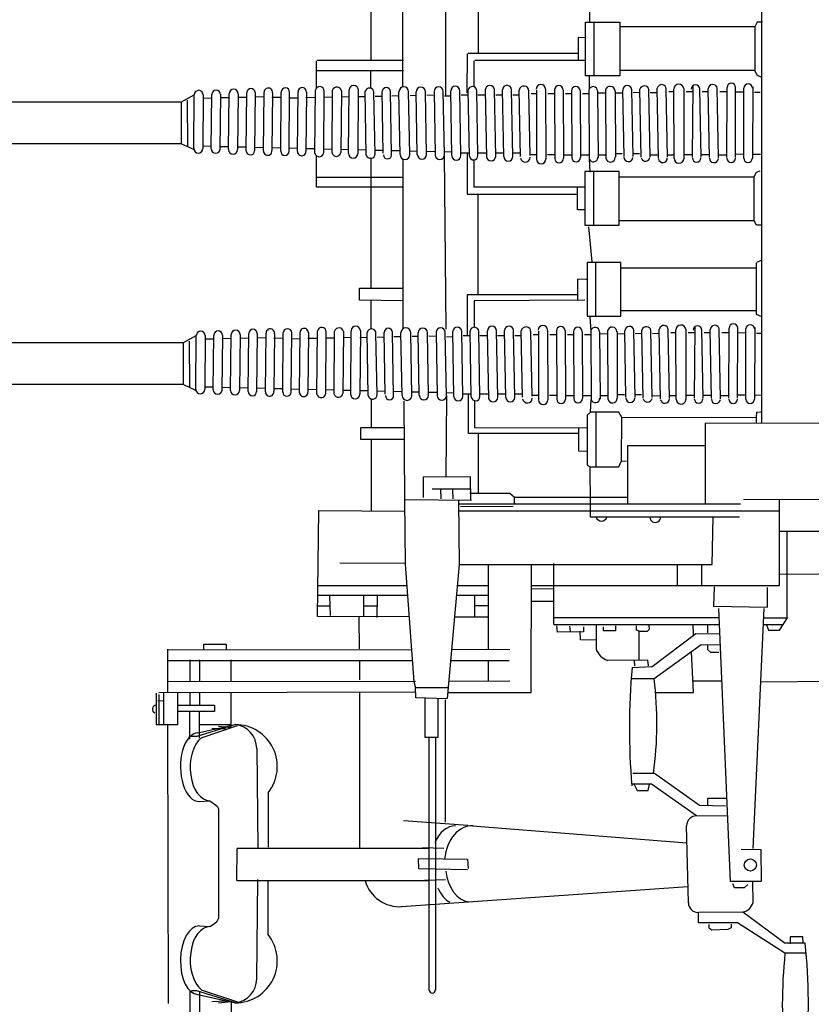
# Model space of a CAD drawing. Extents: x 5 to 518, y 33 to 263.
# Drawn here: x 185 to 188, y 132 to 136 of the extents above; entities that cross this region are included whole.
import ezdxf

# ---------------------------------------------------------------- set-up
doc = ezdxf.new("R2010")
doc.units = 0
doc.layers.add('1', color=7, linetype='CONTINUOUS')

# ---------------------------------------------------------------- blocks, each defined once
blk = doc.blocks.new('pa10_1')
at = {"layer": '1', "color": 7, "linetype": 'Continuous'}
for p, q in [((2.0134, 2.954), (2.0134, 3.0687)), ((2.1196, 2.9196), (2.1196, 3.0073)), ((2.1512, 2.9164), (2.1512, 3.0073)), ((2.113, 2.9134), (1.9927, 2.9535)), ((2.1242, 2.9292), (2, 2.9571)), ((2, 2.9571), (2.1279, 2.917)), ((2.0134, 2.954), (2.0561, 2.9585)), ((2.0782, 2.9526), (2.0309, 2.9501)), ((2.2216, 2.9591), (2.2242, 2.0332)), ((1.3355, 2.0759), (1.3355, 2.9145)), ((1.3567, 2.9149), (1.3563, 2.0759)), ((2.1279, 2.917), (2.1462, 2.917)), ((1.9288, 2.8775), (1.9255, 2.5469)), ((0.1033, 2.7925), (0.1742, 2.7924)), ((0.1742, 2.7924), (0.3323, 2.6913)), ((0.1066, 2.7593), (0.173, 2.7593)), ((0.1132, 2.7593), (0.1149, 2.7377)), ((0.1564, 2.7377), (0.1572, 2.761)), ((0.3141, 2.6548), (0.173, 2.7593)), ((0.1149, 2.7377), (0.1564, 2.7377)), ((0.4166, 2.7143), (0.3626, 2.7119)), ((0.4271, 2.7084), (0.4166, 2.7143)), ((1.8912, 2.7303), (1.8906, 2.5502)), ((0.3323, 2.6913), (0.4618, 2.6913)), ((0.3626, 2.7119), (0.3514, 2.707)), ((0.3514, 2.707), (0.3514, 2.6954)), ((0.4271, 2.6967), (0.4271, 2.7084)), ((0.4618, 2.6913), (0.4618, 2.6564)), ((2.0608, 2.6863), (2.0561, 2.6769)), ((2.069, 2.6933), (2.0608, 2.6863)), ((2.0843, 2.7039), (2.069, 2.6933)), ((2.1195, 2.7015), (2.0843, 2.7039)), ((0.4618, 2.6564), (0.3141, 2.6548)), ((2.0561, 2.3131), (2.0561, 2.6769)), ((0.2802, 2.624), (0.2809, 2.5552)), ((0.4949, 2.6253), (0.5011, 2.3693)), ((0.4966, 2.5718), (1.4475, 2.6382)), ((0.2546, 2.4476), (0.2535, 2.5544)), ((0.2535, 2.5544), (0.3556, 2.5544)), ((0.2975, 2.5635), (0.3098, 2.5755)), ((0.3098, 2.5755), (0.3415, 2.5755)), ((0.3415, 2.5755), (0.3473, 2.5615)), ((0.3556, 2.5544), (0.3937, 1.6475)), ((1.9952, 2.5509), (1.359, 2.5509)), ((1.9952, 2.5509), (1.9935, 2.4447)), ((1.3015, 2.5486), (1.3712, 2.5502)), ((1.2286, 2.4796), (1.2263, 2.5112)), ((1.2286, 2.5148), (1.3906, 2.5124)), ((1.3906, 2.5124), (1.3917, 2.4772)), ((1.3917, 2.4772), (1.2286, 2.4796)), ((0.2444, 1.6475), (0.2809, 2.444)), ((0.3192, 2.4465), (0.2546, 2.4476)), ((0.4999, 2.4266), (1.2119, 2.3702)), ((1.3073, 2.4444), (1.3788, 2.442)), ((1.359, 2.4447), (1.9935, 2.4447)), ((1.5869, 2.4407), (1.5869, 1.9246)), ((1.8912, 2.2597), (1.8906, 2.4398)), ((1.9288, 2.1124), (1.9255, 2.4431)), ((1.2275, 2.3681), (1.441, 2.3528)), ((1.3026, 1.9503), (1.3026, 2.3575)), ((0.3685, 2.3376), (0.4677, 2.336)), ((0.4677, 2.336), (0.6172, 2.2308)), ((0.4576, 2.3005), (0.3713, 2.3029)), ((0.4319, 2.278), (0.4311, 2.2996)), ((0.6078, 2.1942), (0.4576, 2.3005)), ((2.0608, 2.3037), (2.0561, 2.3131)), ((2.069, 2.2967), (2.0608, 2.3037)), ((2.0843, 2.2861), (2.069, 2.2967)), ((0.3705, 2.2789), (0.4319, 2.278)), ((2.1195, 2.2885), (2.0843, 2.2861)), ((0.6172, 2.2308), (0.6841, 2.2308)), ((0.629, 2.2519), (0.6243, 2.2308)), ((0.6654, 2.2519), (0.629, 2.2519)), ((0.6771, 2.2273), (0.6654, 2.2519)), ((0.68, 2.1942), (0.6078, 2.1942)), ((1.3272, 1.9461), (1.3272, 2.0759)), ((1.3272, 2.0759), (1.3695, 2.0759)), ((1.3695, 2.0759), (1.3695, 1.9461)), ((2.113, 2.0765), (1.9927, 2.0365)), ((2, 2.0329), (2.1279, 2.073)), ((2.1242, 2.0608), (2, 2.0329)), ((2.1196, 2.0778), (2.1196, 1.99)), ((2.1279, 2.073), (2.1462, 2.073)), ((2.1512, 2.0809), (2.1512, 1.99)), ((2.0134, 2.0433), (2.0134, 1.9286)), ((2.0134, 2.0433), (2.0561, 2.0388)), ((2.0134, 2.0332), (2.1196, 2.0332)), ((2.0782, 2.0448), (2.0309, 2.0472)), ((2.191, 2.0332), (2.191, 1.9286)), ((2.191, 2.0332), (2.2624, 2.0332)), ((2.2375, 2.0332), (2.2375, 1.9286)), ((2.2528, 2.0315), (2.2528, 1.9332)), ((2.2624, 2.0332), (2.2624, 1.9286)), ((2.069, 1.9684), (2.069, 1.99)), ((2.069, 1.99), (2.191, 1.99)), ((2.191, 1.9684), (2.069, 1.9684)), ((2.1196, 1.9286), (2.1196, 1.9684)), ((2.1512, 1.9286), (2.1512, 1.9684)), ((1.2568, 1.5009), (1.2967, 1.9468)), ((1.2973, 1.947), (1.4002, 1.9445)), ((1.4002, 1.9445), (1.4011, 1.908)), ((2.257, 1.9531), (2.2408, 1.9535)), ((0.6042, 1.9262), (0.4783, 1.9262)), ((0.4783, 1.9262), (0.4842, 1.7918)), ((1.0169, 1.9262), (1.016, 1.5022)), ((1.2949, 1.9262), (1.0169, 1.9262)), ((1.2934, 1.9105), (1.4002, 1.9105)), ((2.2541, 1.9262), (1.4011, 1.9245)), ((1.4011, 1.908), (1.406, 1.8905)), ((2.2242, 1.9236), (2.2242, 1.7826)), ((-0.0164, 1.8893), (0.2546, 1.8916)), ((0.3836, 1.8889), (0.48, 1.8889)), ((0.4526, 1.7686), (0.6091, 1.8808)), ((0.6091, 1.8808), (0.685, 1.8808)), ((1.2915, 1.8889), (1.0878, 1.8881)), ((1.1588, 1.8884), (1.1588, 1.82)), ((1.4011, 1.8893), (2.2249, 1.8905)), ((1.406, 1.8905), (1.4352, 1.4997)), ((1.5869, 1.8847), (1.5869, 1.82)), ((2.0134, 1.8904), (2.0134, 1.8174)), ((2.1196, 1.8174), (2.1196, 1.8904)), ((2.1512, 1.8174), (2.1512, 1.8904)), ((0.6153, 1.8399), (0.4701, 1.7304)), ((0.6818, 1.8433), (0.6153, 1.8399)), ((0.6277, 1.8383), (0.6302, 1.8192)), ((0.6733, 1.8383), (0.6742, 1.8217)), ((0.6302, 1.8192), (0.7638, 1.82)), ((0.6584, 1.8194), (0.6584, 1.7229)), ((1.2853, 1.82), (1.0902, 1.8201)), ((2.2226, 1.8201), (1.4117, 1.8201)), ((0.3887, 1.7694), (0.4526, 1.7686)), ((0.4219, 1.7926), (0.3937, 1.7926)), ((0.4319, 1.7835), (0.4219, 1.7926)), ((0.4319, 1.7702), (0.4319, 1.7835)), ((0.8015, 1.7005), (0.8015, 1.7827)), ((1.282, 1.7827), (1.0878, 1.7837)), ((1.1588, 1.7827), (1.1588, 1.5009)), ((2.2237, 1.7837), (1.414, 1.7849)), ((1.5878, 1.7818), (1.5886, 1.6765)), ((2.0309, 1.766), (2.0309, 1.7826)), ((2.1047, 1.766), (2.0309, 1.766)), ((2.1047, 1.7826), (2.1047, 1.766)), ((0.4783, 1.7337), (0.4792, 1.6997)), ((0.8015, 1.752), (0.8534, 1.7511)), ((0.8534, 1.7511), (0.8542, 1.7229)), ((0.1919, 1.7197), (0.166, 1.6781)), ((0.2468, 1.7005), (0.1805, 1.7005)), ((0.2294, 1.7196), (0.1919, 1.7197)), ((0.2352, 1.7014), (0.2294, 1.7196)), ((0.4701, 1.7304), (0.3902, 1.7312)), ((0.9422, 1.7005), (0.3915, 1.7005)), ((0.4311, 1.6997), (0.4319, 1.7279)), ((0.631, 1.7229), (0.6244, 1.7163)), ((0.6244, 1.7163), (0.6252, 1.7038)), ((0.6584, 1.7229), (0.631, 1.7229)), ((0.6584, 1.7229), (0.6675, 1.7196)), ((0.6675, 1.7196), (0.6675, 1.7055)), ((0.7372, 1.7055), (0.7372, 1.7221)), ((0.7372, 1.7221), (0.7771, 1.7221)), ((0.7771, 1.7221), (0.7771, 1.708)), ((0.8434, 1.7254), (0.9297, 1.7262)), ((0.8434, 1.7088), (0.8434, 1.7254)), ((0.8899, 1.7063), (0.8883, 1.7238)), ((0.9297, 1.7262), (0.9322, 1.7055)), ((0.9422, 1.7005), (0.9422, 1.4981)), ((0.1672, 1.6799), (0.1672, 1.3916)), ((0.2458, 1.6789), (0.1672, 1.6789)), ((0.3924, 1.6789), (0.9422, 1.6789)), ((1.2724, 1.6748), (1.1588, 1.6748)), ((1.2052, 1.6043), (1.2052, 1.6748)), ((1.4221, 1.6748), (1.7274, 1.6734)), ((1.5288, 1.6773), (1.528, 1.6051)), ((1.5728, 1.6723), (1.5728, 1.6068)), ((1.684, 1.6707), (1.6857, 1.6059)), ((1.7274, 1.6734), (1.7222, 1.3221)), ((0.4111, 1.64), (0.2327, 1.6433)), ((0.2327, 1.6433), (0.2327, 1.5777)), ((0.4095, 1.5752), (0.4111, 1.64)), ((1.1588, 1.6383), (1.2052, 1.6383)), ((1.5728, 1.6383), (1.5284, 1.6383)), ((1.7268, 1.6383), (1.6848, 1.6383)), ((0.9422, 1.6242), (1.0163, 1.6242)), ((1.1588, 1.6043), (1.266, 1.6043)), ((1.4274, 1.6043), (1.7263, 1.6043)), ((1.0162, 1.5711), (0.1929, 1.5711)), ((0.1929, 1.5711), (0.1929, 1.3238)), ((0.451, 1.5014), (0.451, 1.5711)), ((0.5315, 1.5711), (0.5315, 1.5013)), ((0.9447, 1.583), (1.0151, 1.5818)), ((1.2631, 1.5711), (1.1588, 1.5711)), ((1.7259, 1.5711), (1.4298, 1.5711)), ((-0.9963, 1.5367), (0.1916, 1.5339)), ((0.4161, 1.5014), (0.4128, 1.3429)), ((1.2568, 1.5009), (0.4161, 1.5014)), ((1.2591, 1.2897), (1.2568, 1.5009)), ((1.4352, 1.4997), (1.4375, 1.285)), ((1.4352, 1.4981), (1.6533, 1.4972)), ((-1.1042, 1.3916), (0.1916, 1.3916)), ((0.3257, 1.3437), (0.8203, 1.3437)), ((0.8203, 1.3437), (0.8203, 1.3238)), ((0.1929, 1.3238), (1.2588, 1.3238)), ((0.1929, 1.3238), (0.1929, 1.286)), ((0.8203, 1.3238), (0.8203, 1.3006)), ((1.0774, 1.3089), (1.2525, 1.3097)), ((1.7222, 1.3221), (1.4371, 1.3238)), ((1.5479, 1.3232), (1.5479, 1.3238)), ((1.5479, 1.3238), (1.5479, 1.0857)), ((-2.349, 1.2932), (0.3124, 1.2856)), ((0.3224, 1.3014), (1.259, 1.3006)), ((0.4396, 1.0317), (0.4396, 1.3006)), ((0.6959, 1.3006), (0.6959, 1.1064)), ((0.6959, 1.279), (1.0729, 1.279)), ((0.8203, 1.3006), (0.821, 1.1769)), ((1.0729, 1.3006), (1.0729, 1.279)), ((1.0729, 1.279), (1.0878, 1.2653)), ((1.4375, 1.285), (1.2157, 1.2873)), ((1.2177, 1.2873), (1.2193, 1.2105)), ((1.2764, 1.2836), (1.2776, 1.2528)), ((1.3165, 1.2836), (1.3176, 1.2516)), ((1.3759, 1.2116), (1.3762, 1.279)), ((1.4375, 1.285), (1.4387, 0.9587)), ((1.0878, 1.2653), (1.2216, 1.2653)), ((1.192, 1.2653), (1.192, 1.0649)), ((1.2193, 1.2505), (1.3462, 1.2505)), ((1.2193, 1.2105), (1.3759, 1.2116)), ((1.2991, 0.9409), (1.3008, 1.2107)), ((0.7265, 1.1773), (0.7174, 1.1567)), ((0.821, 1.1769), (0.7265, 1.1773)), ((0.7174, 1.1567), (0.7002, 1.1579)), ((0.7174, 1.1567), (0.7158, 1.0135)), ((0.8015, 1.177), (0.8015, 0.9955)), ((0.8317, 1.1716), (0.821, 1.1769)), ((0.8317, 1.0058), (0.8317, 1.1716)), ((0.8603, 1.1236), (0.8306, 1.1247)), ((0.8603, 1.0469), (0.8603, 1.1236)), ((0.6959, 1.1064), (0.4396, 1.1064)), ((1.4382, 1.0857), (1.5836, 1.0857)), ((1.5836, 1.0857), (1.5836, 1.0467)), ((1.2052, 1.0467), (0.8317, 1.047)), ((1.2268, 1.0649), (0.8603, 1.0649)), ((1.2052, 0.9569), (1.2052, 1.0467)), ((1.2268, 0.935), (1.2268, 1.0649)), ((1.5836, 1.0467), (1.4384, 1.0467)), ((1.5479, 1.0467), (1.5479, 0.9515)), ((-0.378, 1.035), (0.4396, 1.0317)), ((0.2506, 1.0317), (0.2506, -0.8595)), ((0.2692, 1.0298), (0.2692, 1.0115)), ((0.2681, 0.9955), (0.2543, 0.9944)), ((0.2692, 1.0115), (0.2681, 0.9955)), ((0.7158, 1.0135), (0.2692, 1.0115)), ((0.7158, 1.0135), (0.7265, 0.9955)), ((0.7265, 0.9955), (0.8203, 0.9955)), ((0.8203, 0.9955), (0.8178, 0.9527)), ((0.8203, 0.9955), (0.8317, 1.0058)), ((0.274, 0.7141), (0.2759, 0.9517)), ((0.3046, 0.9517), (0.3044, 0.7191)), ((0.3315, 0.9492), (0.3313, 0.7166)), ((0.3602, 0.9492), (0.36, 0.7166)), ((0.3883, 0.9506), (0.3923, 0.7202)), ((0.4182, 0.949), (0.4222, 0.7218)), ((0.4463, 0.9483), (0.4502, 0.7225)), ((0.4748, 0.9483), (0.473, 0.7125)), ((0.5036, 0.7204), (0.503, 0.9537)), ((0.5357, 0.9519), (0.5364, 0.7222)), ((0.5579, 0.9485), (0.5618, 0.7223)), ((0.5876, 0.9513), (0.5916, 0.7195)), ((0.7321, 0.729), (0.7311, 0.9484)), ((0.7641, 0.726), (0.7631, 0.9514)), ((0.7905, 0.7282), (0.788, 0.9517)), ((0.8189, 0.7247), (0.8178, 0.9527)), ((0.8478, 0.728), (0.8467, 0.9494)), ((0.8771, 0.728), (0.876, 0.9494)), ((0.9043, 0.7254), (0.9033, 0.9521)), ((0.9336, 0.7254), (0.9325, 0.9521)), ((0.9631, 0.7226), (0.962, 0.9549)), ((0.9932, 0.726), (0.9925, 0.9549)), ((1.1581, 0.9506), (1.1629, 0.7251)), ((0.2494, 0.9394), (0.2717, 0.9397)), ((0.3051, 0.9394), (0.3295, 0.9388)), ((0.3618, 0.9411), (0.3898, 0.9411)), ((0.4199, 0.9405), (0.4479, 0.9405)), ((0.4767, 0.9405), (0.5014, 0.9405)), ((0.5595, 0.9405), (0.5371, 0.9405)), ((0.59, 0.9411), (0.6156, 0.942)), ((0.6155, 0.947), (0.6194, 0.7238)), ((0.6452, 0.9483), (0.6492, 0.7225)), ((0.6512, 0.9374), (0.6724, 0.9374)), ((0.6723, 0.9465), (0.6762, 0.7243)), ((0.7023, 0.9455), (0.7062, 0.7253)), ((0.7078, 0.9374), (0.7282, 0.9374)), ((0.7631, 0.9416), (0.7865, 0.9416)), ((0.8178, 0.9416), (0.8464, 0.9416)), ((0.876, 0.9416), (0.9032, 0.9416)), ((0.9567, 0.9391), (0.9326, 0.9391)), ((1.0119, 0.9391), (0.9926, 0.9391)), ((1.014, 0.9427), (1.018, 0.7281)), ((1.0454, 0.935), (1.0715, 0.935)), ((1.0462, 0.9455), (1.0501, 0.7253)), ((1.0717, 0.9461), (1.0756, 0.7246)), ((1.1017, 0.9461), (1.1057, 0.7246)), ((1.1017, 0.935), (1.1286, 0.935)), ((1.1285, 0.9457), (1.1325, 0.7251)), ((1.1581, 0.935), (1.1873, 0.935)), ((1.1874, 0.943), (1.1914, 0.7278)), ((1.216, 0.935), (1.2434, 0.935)), ((1.2161, 0.9446), (1.22, 0.7262)), ((1.2441, 0.9431), (1.248, 0.7277)), ((1.2738, 0.9317), (1.299, 0.9311)), ((1.2739, 0.9431), (1.2779, 0.7277)), ((1.2991, 0.9409), (1.303, 0.7299)), ((1.3332, 0.7299), (1.3292, 0.9409)), ((1.3319, 0.9303), (1.358, 0.9297)), ((1.3581, 0.9393), (1.3621, 0.7315)), ((1.3888, 0.9289), (1.4136, 0.9284)), ((1.3889, 0.9393), (1.3928, 0.7315)), ((1.4137, 0.94), (1.4176, 0.7308)), ((1.4457, 0.9276), (1.4741, 0.9269)), ((1.4458, 0.94), (1.4498, 0.7308)), ((1.4742, 0.9403), (1.4781, 0.7304)), ((1.5025, 0.9262), (1.5289, 0.9256)), ((1.5026, 0.935), (1.5055, 0.7304)), ((1.5289, 0.937), (1.5329, 0.7338)), ((1.5585, 0.9249), (1.5865, 0.9243)), ((1.5587, 0.9404), (1.5626, 0.7304)), ((1.5848, 0.7249), (1.5866, 0.9359)), ((1.6169, 0.935), (1.6151, 0.7249)), ((1.6168, 0.9235), (1.6428, 0.9229)), ((1.6411, 0.7276), (1.6429, 0.9332)), ((1.672, 0.935), (1.6701, 0.7259)), ((1.6719, 0.9222), (1.6996, 0.9216)), ((1.6997, 0.9323), (1.6979, 0.7286)), ((1.7288, 0.935), (1.727, 0.7259)), ((1.7287, 0.9209), (1.7592, 0.9202)), ((1.7574, 0.7319), (1.7592, 0.929)), ((1.7869, 0.9297), (1.7851, 0.7311)), ((1.7868, 0.9195), (1.8147, 0.9189)), ((1.8147, 0.9286), (1.8129, 0.7322)), ((1.8426, 0.9286), (1.8408, 0.7322)), ((1.8425, 0.9182), (1.8721, 0.9175)), ((1.8703, 0.735), (1.8722, 0.9259)), ((1.8999, 0.9282), (1.8981, 0.7327)), ((1.8998, 0.9168), (1.9294, 0.9161)), ((1.9277, 0.7338), (1.9295, 0.927)), ((1.957, 0.927), (1.9552, 0.7338)), ((1.9842, 0.7377), (1.986, 0.9231)), ((2.0159, 0.9231), (2.014, 0.7377)), ((2.0423, 0.74), (2.0445, 0.9242)), ((2.0734, 0.9208), (2.0715, 0.74)), ((2.1, 0.7411), (2.1018, 0.9198)), ((2.1315, 0.9198), (2.1296, 0.7411)), ((2.1722, 0.9035), (2.1328, 0.9218)), ((1.9569, 0.9155), (1.9859, 0.9148)), ((2.0158, 0.9141), (2.0444, 0.9134)), ((2.0733, 0.9127), (2.1017, 0.9121)), ((2.151, 0.9112), (2.1527, 0.7592)), ((2.1722, 0.9035), (2.1722, 0.7642)), ((2.1722, 0.9035), (3.663, 0.9035)), ((1.7864, 0.7519), (1.8142, 0.7525)), ((2.0728, 0.7524), (2.1013, 0.7531)), ((2.1722, 0.7642), (2.1296, 0.7411)), ((3.663, 0.7642), (2.1722, 0.7642)), ((0.2497, 0.7337), (0.269, 0.7337)), ((0.3045, 0.7325), (0.3313, 0.7323)), ((0.3844, 0.7304), (0.36, 0.7304)), ((0.4423, 0.7304), (0.422, 0.7304)), ((0.4958, 0.7304), (0.4731, 0.7304)), ((0.5539, 0.7304), (0.5363, 0.7304)), ((0.6148, 0.7338), (0.5913, 0.733)), ((0.6485, 0.7338), (0.6717, 0.7347)), ((0.7302, 0.7343), (0.7065, 0.7347)), ((0.7912, 0.7351), (0.7646, 0.7343)), ((0.8226, 0.68), (0.8189, 0.7247)), ((0.8401, 0.737), (0.8192, 0.737)), ((0.8968, 0.737), (0.8775, 0.737)), ((0.9553, 0.737), (0.9339, 0.737)), ((1.0105, 0.737), (0.9936, 0.737)), ((1.0715, 0.7411), (1.0499, 0.7411)), ((1.1286, 0.7411), (1.1054, 0.7411)), ((1.1873, 0.7411), (1.1625, 0.7411)), ((1.2434, 0.7411), (1.2198, 0.7411)), ((1.2296, 0.606), (1.2296, 0.7411)), ((1.299, 0.745), (1.2776, 0.7445)), ((1.2993, 0.72), (1.3057, 0.1411)), ((1.3576, 0.7417), (1.3357, 0.7425)), ((1.4131, 0.743), (1.3926, 0.7426)), ((1.4736, 0.7445), (1.4495, 0.7439)), ((1.5284, 0.7458), (1.5053, 0.7452)), ((1.5861, 0.7471), (1.5623, 0.7466)), ((1.6164, 0.7478), (1.6423, 0.7485)), ((1.6714, 0.7491), (1.6992, 0.7498)), ((1.7283, 0.7505), (1.7587, 0.7512)), ((1.8429, 0.7499), (1.8725, 0.7506)), ((1.8994, 0.7483), (1.929, 0.749)), ((1.9565, 0.7497), (1.9855, 0.7504)), ((2.0153, 0.7511), (2.0439, 0.7517)), ((1.2067, 0.6254), (1.2067, 0.7135)), ((1.4434, 0.1546), (1.4434, 0.718)), ((1.5497, 0.6254), (1.5497, 0.7188)), ((0.2515, 0.6783), (0.2686, 0.6714)), ((0.2686, 0.6714), (0.2686, 0.4988)), ((0.2692, 0.6593), (0.7197, 0.6593)), ((0.8317, 0.6763), (0.7197, 0.6763)), ((0.7197, 0.6763), (0.7197, 0.4985)), ((0.802, 0.6763), (0.802, 0.4985)), ((0.8317, 0.4985), (0.8317, 0.6763)), ((0.8386, 0.6228), (1.2067, 0.6254)), ((0.8634, 0.5534), (0.8637, 0.6228)), ((1.4434, 0.6254), (1.5874, 0.6228)), ((1.5874, 0.6228), (1.5874, 0.5839)), ((0.8637, 0.606), (1.2296, 0.606)), ((1.1949, 0.2718), (1.1949, 0.606)), ((1.5874, 0.5839), (1.4434, 0.5839)), ((1.5497, 0.1522), (1.5497, 0.5839)), ((0.8335, 0.5542), (0.8634, 0.5534)), ((0.2514, 0.4904), (0.2692, 0.4985)), ((0.2692, 0.5171), (0.7197, 0.5171)), ((0.7197, 0.4985), (0.8317, 0.4985)), ((0.8151, 0.4959), (0.8203, 0.4376)), ((0.8203, 0.4376), (0.8254, 0.3793)), ((0.2506, 0.3747), (0.2692, 0.3747)), ((0.2692, 0.3747), (0.2761, 0.3598)), ((0.2761, 0.3598), (0.7254, 0.3598)), ((0.2761, 0.3598), (0.2761, 0.2146)), ((0.7254, 0.3747), (0.7254, 0.1964)), ((0.8386, 0.3747), (0.7254, 0.3747)), ((0.81, 0.1964), (0.81, 0.3747)), ((0.8386, 0.1964), (0.8386, 0.3747)), ((0.8408, 0.323), (0.8634, 0.3238)), ((0.8634, 0.3238), (0.8637, 0.2478)), ((1.2296, 0.2718), (0.8637, 0.2718)), ((1.2296, 0.1351), (1.2296, 0.2718)), ((0.8386, 0.2478), (1.2067, 0.2478)), ((1.2067, 0.2478), (1.2067, 0.1574)), ((1.4434, 0.2478), (1.7309, 0.2478)), ((1.7309, 0.2478), (1.7309, 0.1434)), ((0.2688, 0.1985), (0.2571, 0.1941)), ((0.2773, 0.2147), (0.2688, 0.1985)), ((0.2761, 0.2146), (0.7254, 0.2146)), ((0.7254, 0.1964), (0.8386, 0.1964)), ((0.8245, 0.1529), (0.8226, 0.1986)), ((1.7309, 0.2146), (1.4434, 0.2146)), ((0.256, 0.1395), (0.2783, 0.1398)), ((0.2807, -0.0857), (0.2826, 0.1519)), ((0.3112, 0.1519), (0.3111, -0.0808)), ((0.3118, 0.1395), (0.3361, 0.1389)), ((0.3382, 0.1494), (0.338, -0.0833)), ((0.3668, 0.1494), (0.3667, -0.0833)), ((0.3684, 0.1413), (0.3964, 0.1413)), ((0.395, 0.1508), (0.3989, -0.0797)), ((0.4249, 0.1491), (0.4288, -0.078)), ((0.4265, 0.1407), (0.4546, 0.1407)), ((0.4529, 0.1485), (0.4569, -0.0774)), ((0.4815, 0.1485), (0.4797, -0.0873)), ((0.4833, 0.1407), (0.5081, 0.1407)), ((0.5103, -0.0794), (0.5097, 0.1538)), ((0.5424, 0.1521), (0.543, -0.0776)), ((0.5662, 0.1407), (0.5438, 0.1407)), ((0.5645, 0.1487), (0.5685, -0.0776)), ((0.5943, 0.1515), (0.5982, -0.0804)), ((0.5966, 0.1413), (0.6222, 0.1421)), ((0.6221, 0.1471), (0.6261, -0.076)), ((0.6519, 0.1485), (0.6559, -0.0774)), ((0.6579, 0.1376), (0.6791, 0.1376)), ((0.6789, 0.1467), (0.6829, -0.0756)), ((0.7089, 0.1457), (0.7129, -0.0746)), ((0.7145, 0.1376), (0.7349, 0.1376)), ((0.7388, -0.0708), (0.7377, 0.1486)), ((0.7708, -0.0738), (0.7698, 0.1516)), ((0.7698, 0.1418), (0.7932, 0.1418)), ((0.7971, -0.0716), (0.7947, 0.1519)), ((0.8255, -0.0751), (0.8245, 0.1529)), ((0.8245, 0.1418), (0.8531, 0.1418)), ((0.8545, -0.0718), (0.8534, 0.1496)), ((0.8826, 0.1418), (0.9098, 0.1418)), ((0.8838, -0.0718), (0.8827, 0.1496)), ((0.911, -0.0745), (0.9099, 0.1522)), ((0.9403, -0.0745), (0.9392, 0.1522)), ((0.9634, 0.1393), (0.9393, 0.1393)), ((0.9697, -0.0773), (0.9687, 0.155)), ((0.9999, -0.0739), (0.9992, 0.155)), ((1.0186, 0.1393), (0.9993, 0.1393)), ((1.0207, 0.1429), (1.0247, -0.0718)), ((1.0521, 0.1351), (1.0782, 0.1351)), ((1.0528, 0.1457), (1.0568, -0.0745)), ((1.0783, 0.1463), (1.0823, -0.0752)), ((1.1083, 0.1351), (1.1352, 0.1351)), ((1.1084, 0.1463), (1.1124, -0.0752)), ((1.1352, 0.1458), (1.1392, -0.0747)), ((1.1648, 0.1507), (1.1695, -0.0747)), ((1.1648, 0.1351), (1.194, 0.1351)), ((1.1941, 0.1431), (1.198, -0.072)), ((1.2227, 0.1447), (1.2267, -0.0736)), ((1.2227, 0.1351), (1.2501, 0.1351)), ((1.2508, 0.1432), (1.2547, -0.0721)), ((1.2805, 0.1318), (1.3057, 0.1312)), ((1.2806, 0.1432), (1.2846, -0.0721)), ((1.3057, 0.1411), (1.3097, -0.0699)), ((1.3398, -0.0699), (1.3359, 0.1411)), ((1.3648, 0.1395), (1.3687, -0.0683)), ((1.3955, 0.1395), (1.3995, -0.0683)), ((1.4203, 0.1401), (1.4243, -0.069)), ((1.4525, 0.1401), (1.4565, -0.069)), ((1.4808, 0.1405), (1.4848, -0.0694)), ((1.5093, 0.1351), (1.5122, -0.0694)), ((1.5356, 0.1372), (1.5396, -0.0661)), ((1.5653, 0.1406), (1.5693, -0.0695)), ((1.5915, -0.0749), (1.5933, 0.1361)), ((1.6236, 0.1351), (1.6218, -0.0749)), ((1.6477, -0.0722), (1.6496, 0.1334)), ((1.6786, 0.1351), (1.6768, -0.074)), ((1.7064, 0.1324), (1.7046, -0.0713)), ((1.7355, 0.1351), (1.7337, -0.074)), ((1.3386, 0.1304), (1.3647, 0.1298)), ((1.3954, 0.1291), (1.4202, 0.1285)), ((1.4524, 0.1278), (1.4807, 0.1271)), ((1.5092, 0.1264), (1.5355, 0.1258)), ((1.5652, 0.1251), (1.5932, 0.1244)), ((1.6235, 0.1237), (1.6495, 0.1231)), ((1.6785, 0.1224), (1.7063, 0.1217)), ((1.7354, 0.1211), (1.7658, 0.1203)), ((1.7641, -0.068), (1.7659, 0.1291)), ((1.7936, 0.1299), (1.7918, -0.0687)), ((1.7935, 0.1197), (1.8214, 0.119)), ((1.8214, 0.1288), (1.8196, -0.0676)), ((1.8493, 0.1288), (1.8474, -0.0676)), ((1.8492, 0.1184), (1.8788, 0.1177)), ((1.877, -0.0649), (1.8789, 0.126)), ((1.9066, 0.1283), (1.9048, -0.0672)), ((1.9065, 0.117), (1.9361, 0.1163)), ((1.9343, -0.066), (1.9362, 0.1272)), ((1.9637, 0.1272), (1.9619, -0.066)), ((1.9636, 0.1157), (1.9926, 0.115)), ((1.9908, -0.0621), (1.9927, 0.1233)), ((2.0225, 0.1233), (2.0207, -0.0621)), ((2.0225, 0.1143), (2.051, 0.1136)), ((2.0489, -0.0598), (2.0512, 0.1244)), ((2.0801, 0.121), (2.0782, -0.0598)), ((2.08, 0.1129), (2.1084, 0.1122)), ((2.1066, -0.0588), (2.1085, 0.1199)), ((2.1381, 0.1199), (2.1363, -0.0588)), ((2.1788, 0.1037), (2.1395, 0.1219)), ((2.1577, 0.1114), (2.1594, -0.0406)), ((2.1788, 0.1037), (2.1788, -0.0357)), ((2.1788, 0.1037), (3.6697, 0.1037)), ((0.6551, -0.066), (0.6784, -0.0652)), ((0.7369, -0.0656), (0.7132, -0.0652)), ((0.7978, -0.0648), (0.7713, -0.0656)), ((0.8467, -0.0628), (0.8258, -0.0628)), ((0.9034, -0.0628), (0.8841, -0.0628)), ((0.962, -0.0628), (0.9406, -0.0628)), ((1.0171, -0.0628), (1.0002, -0.0628)), ((1.0782, -0.0588), (1.0565, -0.0588)), ((1.1352, -0.0588), (1.1121, -0.0588)), ((1.194, -0.0588), (1.1692, -0.0588)), ((1.2501, -0.0588), (1.2264, -0.0588)), ((1.3057, -0.0549), (1.2843, -0.0554)), ((1.3005, -0.055), (1.3005, -0.6488)), ((1.3642, -0.0581), (1.3424, -0.0573)), ((1.4198, -0.0568), (1.3993, -0.0573)), ((1.4803, -0.0554), (1.4562, -0.0559)), ((1.5351, -0.0541), (1.512, -0.0546)), ((1.5927, -0.0527), (1.569, -0.0533)), ((1.6231, -0.052), (1.649, -0.0514)), ((1.6781, -0.0507), (1.7058, -0.05)), ((1.7349, -0.0493), (1.7654, -0.0486)), ((1.793, -0.048), (1.8209, -0.0473)), ((1.8496, -0.05), (1.8791, -0.0493)), ((1.906, -0.0515), (1.9356, -0.0508)), ((1.9631, -0.0502), (1.9921, -0.0495)), ((2.022, -0.0488), (2.0506, -0.0481)), ((2.0795, -0.0474), (2.1079, -0.0467)), ((2.1788, -0.0357), (2.1363, -0.0588)), ((3.6697, -0.0357), (2.1788, -0.0357)), ((0.2563, -0.0661), (0.2757, -0.0661)), ((0.3112, -0.0673), (0.338, -0.0676)), ((0.3911, -0.0694), (0.3667, -0.0694)), ((0.4489, -0.0694), (0.4287, -0.0694)), ((0.5024, -0.0694), (0.4798, -0.0694)), ((0.5605, -0.0694), (0.543, -0.0694)), ((0.6215, -0.066), (0.598, -0.0668)), ((0.8237, -0.0794), (0.8237, -0.1212)), ((1.2067, -0.0852), (1.2067, -0.1717)), ((1.2296, -0.1944), (1.2312, -0.0658)), ((1.4434, -0.0848), (1.4434, -0.6434)), ((1.5497, -0.0803), (1.5497, -0.1395)), ((1.7309, -0.0802), (1.7309, -0.1717)), ((0.2665, -0.1234), (0.2548, -0.1189)), ((0.275, -0.1396), (0.2665, -0.1234)), ((0.7231, -0.2996), (0.7231, -0.1212)), ((0.7231, -0.1212), (0.8363, -0.1212)), ((0.8077, -0.1212), (0.8077, -0.2996)), ((0.8363, -0.1212), (0.8363, -0.2996)), ((0.2738, -0.1395), (0.7231, -0.1395)), ((0.2738, -0.2847), (0.2738, -0.1395)), ((1.7286, -0.1395), (1.4411, -0.1395)), ((0.8363, -0.1727), (1.2044, -0.1727)), ((0.8611, -0.2487), (0.8614, -0.1727)), ((1.4411, -0.1727), (1.7286, -0.1727)), ((1.5497, -0.5088), (1.5497, -0.1727)), ((1.2273, -0.1967), (0.8614, -0.1967)), ((1.1926, -0.1967), (1.1926, -0.5308)), ((0.8385, -0.2479), (0.8611, -0.2487)), ((0.2669, -0.2996), (0.2738, -0.2847)), ((0.2738, -0.2847), (0.7231, -0.2847)), ((0.2483, -0.2996), (0.2669, -0.2996)), ((0.8363, -0.2996), (0.7231, -0.2996)), ((0.8237, -0.4233), (0.8237, -0.2996))]:
    blk.add_line(p, q, dxfattribs=at)
blk.add_circle((0.2892, 2.4993), 0.0201, dxfattribs=at)
for centre, radius, start, end in [((2.1653, 2.9636), 2.0688, 175.1659, 185.6663), ((-1.4932, 2.9638), 1.6762, 354.1311, 5.8401), ((2, 2.8176), 0.1395, 90, 218.7568), ((2.0089, 2.8775), 0.08, 96.3538, 180), ((1.3463, 2.914), 0.0104, 4.5416, 179.8563), ((0.3195, 2.6148), 0.0403, 97.7565, 166.7902), ((0.4637, 2.6253), 0.0312, 0, 90), ((1.4544, 2.5182), 0.1195, 16.606, 93.6799), ((0.4677, 2.3694), 0.0334, 270, 359.769), ((2, 2.1724), 0.1395, 141.2432, 270), ((-1.4564, 2.0447), 2.1476, 354.6204, 5.1109), ((1.7921, 2.0308), 1.1925, 172.0685, 187.2241), ((2.0089, 2.1124), 0.08, 180, 263.6462), ((2.2626, 1.9816), 0.0131, 271.0159, 67.4537), ((0.7418, 1.7601), 0.0638, 20.6974, 69.8445), ((0.6051, 1.3439), 0.0177, 359.3151, 180), ((0.7838, 1.3388), 0.0183, 15.4726, 164.5274), ((0.2902, 0.9517), 0.0143, 0, 180), ((0.3462, 0.9517), 0.0143, 0, 180), ((0.4036, 0.9515), 0.015, 0, 173.7036), ((0.461, 0.9508), 0.0143, 0, 180), ((0.5193, 0.9519), 0.0164, 0, 173.874), ((0.5733, 0.951), 0.015, 10.7449, 180), ((0.6309, 0.9465), 0.0153, 16.2128, 168.9488), ((0.6877, 0.948), 0.015, 0, 176.1456), ((0.7472, 0.9484), 0.0161, 10.6479, 180), ((0.8038, 0.9492), 0.0144, 14.0579, 180), ((0.8614, 0.9494), 0.0147, 0, 180), ((0.9179, 0.9521), 0.0146, 0, 180), ((0.9773, 0.9549), 0.0153, 0, 180), ((1.0298, 0.9485), 0.0162, 9.8586, 180), ((1.0867, 0.9461), 0.015, 0, 180), ((1.1437, 0.9457), 0.0152, 0, 180), ((1.2018, 0.943), 0.0144, 6.3816, 180), ((1.259, 0.9431), 0.0149, 0, 180), ((1.3141, 0.9409), 0.0151, 0, 180), ((1.3735, 0.9393), 0.0154, 0, 180), ((1.4297, 0.94), 0.0161, 0, 180), ((1.4878, 0.9403), 0.0137, 0, 180), ((1.544, 0.937), 0.0151, 13.0333, 180), ((1.6018, 0.9359), 0.0152, 0, 180), ((1.6576, 0.9306), 0.015, 17.0471, 169.8086), ((1.7144, 0.9323), 0.0147, 10.6163, 180), ((1.7731, 0.9297), 0.0139, 0, 183.2184), ((1.8287, 0.9286), 0.0139, 0, 180), ((1.886, 0.9282), 0.014, 0, 189.4073), ((1.9433, 0.927), 0.0138, 0, 180), ((2.0009, 0.9231), 0.0149, 0, 180), ((2.0588, 0.9208), 0.0146, 0, 180), ((2.1166, 0.9198), 0.0148, 0, 180), ((0.4072, 0.7218), 0.015, 186.2964, 0), ((0.4645, 0.7225), 0.0143, 180, 0), ((0.5199, 0.7222), 0.0164, 186.126, 0), ((0.5768, 0.7223), 0.015, 180, 349.2551), ((0.6345, 0.7268), 0.0153, 191.0512, 343.7872), ((0.6912, 0.7253), 0.015, 183.8544, 0), ((0.7483, 0.729), 0.0161, 180, 349.3521), ((0.8049, 0.7282), 0.0144, 180, 345.9421), ((0.8624, 0.728), 0.0147, 180, 0), ((0.919, 0.7254), 0.0146, 180, 0), ((0.9783, 0.7226), 0.0153, 180, 0), ((1.0342, 0.7281), 0.0162, 180, 350.1414), ((1.0907, 0.7246), 0.015, 180, 0), ((1.1477, 0.7251), 0.0152, 180, 0), ((1.2057, 0.7278), 0.0144, 180, 353.6184), ((1.263, 0.7277), 0.0149, 180, 0), ((1.3181, 0.7299), 0.0151, 180, 0), ((1.3774, 0.7315), 0.0154, 180, 0), ((1.4337, 0.7308), 0.0161, 180, 0), ((1.4918, 0.7304), 0.0137, 180, 0), ((1.5479, 0.7338), 0.0151, 180, 346.9667), ((1.6, 0.7249), 0.0152, 180, 0), ((1.6558, 0.7303), 0.015, 190.1914, 342.9529), ((1.7126, 0.7286), 0.0147, 180, 349.3837), ((1.7712, 0.7311), 0.0139, 176.7816, 0), ((1.8268, 0.7322), 0.0139, 180, 0), ((1.8841, 0.7327), 0.014, 170.5927, 0), ((1.9414, 0.7338), 0.0138, 180, 0), ((1.9991, 0.7377), 0.0149, 180, 0), ((2.0569, 0.74), 0.0146, 180, 0), ((2.1148, 0.7411), 0.0148, 180, 0), ((0.29, 0.7191), 0.0143, 180, 0), ((0.3456, 0.7166), 0.0143, 180, 0), ((0.2969, 0.1519), 0.0143, 0, 180), ((0.3529, 0.1519), 0.0143, 0, 180), ((0.4103, 0.1516), 0.015, 0, 173.7036), ((0.4676, 0.151), 0.0143, 0, 180), ((0.526, 0.1521), 0.0164, 0, 173.874), ((0.58, 0.1512), 0.015, 10.7449, 180), ((0.7539, 0.1486), 0.0161, 10.6479, 180), ((0.8105, 0.1494), 0.0144, 14.0579, 180), ((0.868, 0.1496), 0.0147, 0, 180), ((0.9246, 0.1522), 0.0146, 0, 180), ((0.9839, 0.155), 0.0153, 0, 180), ((1.0365, 0.1487), 0.0162, 9.8586, 180), ((0.6376, 0.1467), 0.0153, 16.2128, 168.9488), ((0.6943, 0.1482), 0.015, 0, 176.1456), ((1.0934, 0.1463), 0.015, 0, 180), ((1.1504, 0.1458), 0.0152, 0, 180), ((1.2084, 0.1431), 0.0144, 6.3816, 180), ((1.2657, 0.1432), 0.0149, 0, 180), ((1.3208, 0.1411), 0.0151, 0, 180), ((1.3801, 0.1395), 0.0154, 0, 180), ((1.4364, 0.1401), 0.0161, 0, 180), ((1.4945, 0.1405), 0.0137, 0, 180), ((1.5506, 0.1372), 0.0151, 13.0333, 180), ((1.6085, 0.1361), 0.0152, 0, 180), ((1.6643, 0.1307), 0.015, 17.0471, 169.8086), ((1.7211, 0.1324), 0.0147, 10.6163, 180), ((1.7797, 0.1299), 0.0139, 0, 183.2184), ((1.8353, 0.1288), 0.0139, 0, 180), ((1.8926, 0.1283), 0.014, 0, 189.4073), ((1.95, 0.1272), 0.0138, 0, 180), ((2.0076, 0.1233), 0.0149, 0, 180), ((2.0654, 0.121), 0.0146, 0, 180), ((2.1233, 0.1199), 0.0148, 0, 180), ((1.8908, -0.0672), 0.014, 170.5927, 0), ((2.0058, -0.0621), 0.0149, 180, 0), ((2.0636, -0.0598), 0.0146, 180, 0), ((2.1215, -0.0588), 0.0148, 180, 0), ((0.2967, -0.0808), 0.0143, 180, 0), ((0.3523, -0.0833), 0.0143, 180, 0), ((0.4138, -0.078), 0.015, 186.2964, 0), ((0.4712, -0.0774), 0.0143, 180, 0), ((0.5266, -0.0776), 0.0164, 186.126, 0), ((0.5835, -0.0776), 0.015, 180, 349.2551), ((0.6412, -0.0731), 0.0153, 191.0512, 343.7872), ((0.6979, -0.0746), 0.015, 183.8544, 0), ((0.7549, -0.0708), 0.0161, 180, 349.3521), ((0.8115, -0.0716), 0.0144, 180, 345.9421), ((0.8691, -0.0718), 0.0147, 180, 0), ((0.9256, -0.0745), 0.0146, 180, 0), ((0.985, -0.0773), 0.0153, 180, 0), ((1.0409, -0.0718), 0.0162, 180, 350.1414), ((1.0973, -0.0752), 0.015, 180, 0), ((1.1544, -0.0747), 0.0152, 180, 0), ((1.2124, -0.072), 0.0144, 180, 353.6184), ((1.2696, -0.0721), 0.0149, 180, 0), ((1.3248, -0.0699), 0.0151, 180, 0), ((1.3841, -0.0683), 0.0154, 180, 0), ((1.4404, -0.069), 0.0161, 180, 0), ((1.4985, -0.0694), 0.0137, 180, 0), ((1.5546, -0.0661), 0.0151, 180, 346.9667), ((1.6066, -0.0749), 0.0152, 180, 0), ((1.6625, -0.0696), 0.015, 190.1914, 342.9529), ((1.7192, -0.0713), 0.0147, 180, 349.3837), ((1.7779, -0.0687), 0.0139, 176.7816, 0), ((1.8335, -0.0676), 0.0139, 180, 0), ((1.9481, -0.066), 0.0138, 180, 0)]:
    blk.add_arc(centre, radius, start, end, dxfattribs=at)
for centre, major_axis, ratio, start_param, end_param in [((2.0843, 2.8142), (0, 0.1103), 0.595745, 3.141593, 5.831674), ((2.1219, 2.8153), (0.0023, 0.1138), 0.531393, 3.141593, 6.283185), ((1.2122, 2.496), (0.0047, 0.1267), 0.707534, 4.923676, 6.202653), ((1.2685, 2.4983), (0, 0.1291), 0.563636, 5.352557, 6.026156), ((1.2157, 2.496), (0.0012, 0.1267), 0.708787, 3.089408, 4.590888), ((1.2685, 2.4995), (0, 0.1303), 0.648649, 3.141593, 4.098605), ((2.0843, 2.1758), (0, -0.1103), 0.595745, 0.451512, 3.141593), ((2.1219, 2.1746), (0.0023, -0.1138), 0.531393, 6.283185, 9.424778)]:
    blk.add_ellipse(centre, major_axis=major_axis, ratio=ratio, start_param=start_param, end_param=end_param, dxfattribs=at)

msp = doc.modelspace()

# ---------------------------------------------------------------- linework, layer by layer
at = {"layer": '1', "color": 7, "linetype": 'Continuous'}
msp.add_circle((188.34, 135.9159), 6.7348, dxfattribs=at)
msp.add_arc((195.4472, 144.1594), 9.4343, 267.1062, 191.36123, dxfattribs=at)

# ---------------------------------------------------------------- block references
at = {"layer": '1', "color": 7, "linetype": 'Continuous', "rotation": 180}
msp.add_blockref('pa10_1', (188.2108, 135.3431), dxfattribs=at)

doc.saveas('drawing.dxf')
